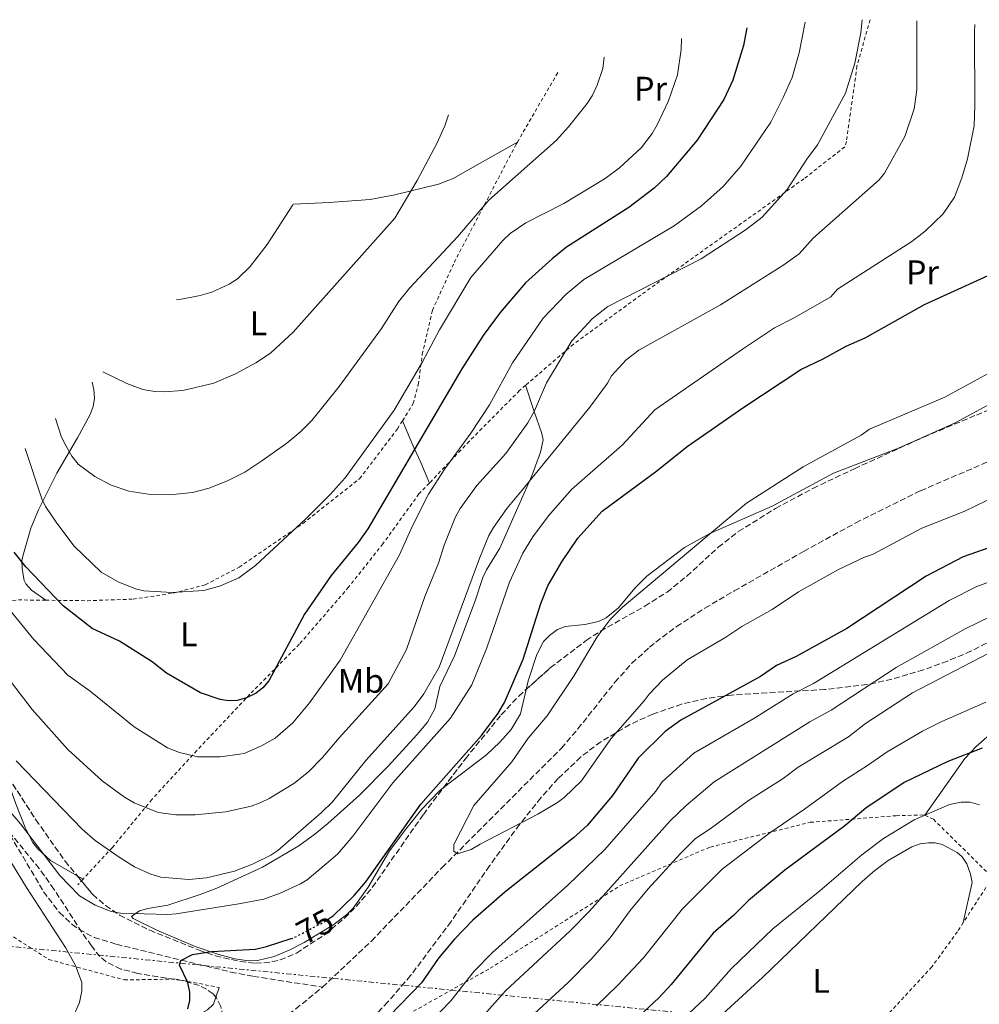
# Model space of a CAD drawing. Units: metres. Extents: x 616624 to 619992, y 4794212 to 4794882.
# Drawn here: x 618561 to 618843, y 4794592 to 4794882 of the extents above; entities that cross this region are included whole.
import ezdxf
from ezdxf.enums import TextEntityAlignment as Align

# ---------------------------------------------------------------- set-up
doc = ezdxf.new("R2010")
doc.units = ezdxf.units.M
doc.header["$MEASUREMENT"] = 0
for name, pattern in [('DGN Style 2', [1.7399219301090239, 1.043953158065414, -0.6959687720436097]), ('DGN Style 3', [2.435890702152634, 1.739921930109024, -0.6959687720436097]), ('DGN Style 5', [1.217945351076317, 0.5219765790327072, -0.6959687720436097]), ('DGN Style 7', [3.4798438602180486, 1.565929737098122, -0.6959687720436097, 0.5219765790327072, -0.6959687720436097])]:
    doc.linetypes.add(name, pattern=pattern)
for name, color, linetype, lineweight in [('Barranco lineal', 142, 'DGN Style 3', 13), ('Cota de curva de nivel directora', 7, 'Continuous', 0), ('Curva de nivel directora', 30, 'Continuous', 30), ('Curva de nivel directora no vista', 30, 'DGN Style 5', 30), ('Curva de nivel intermedia', 30, 'Continuous', 0), ('Etiqueta de uso rústico', 92, 'Continuous', 0), ('Línea de cambio de uso (parcela vista)', 92, 'Continuous', 0), ('Línea eléctrica', 6, 'DGN Style 7', 0), ('Tela metálica o alambrada', 7, 'DGN Style 2', 0), ('Zona arbolada', 92, 'DGN Style 3', 0)]:
    doc.layers.add(name, color=color, linetype=linetype, lineweight=lineweight)
doc.styles.add('Style-Arial', font='arial.ttf')

# ---------------------------------------------------------------- blocks, each defined once
blk = doc.blocks.new('*U5')
at = {"layer": 'Zona arbolada', "color": 92, "linetype": 'DGN Style 3', "lineweight": 0}
for points in [[(618847.75, 4794699.869999999, 95.57000000000698), (618841.04, 4794696.430000001, 95.97999999999593), (618834.1399999997, 4794693.49, 96.17999999999302), (618827.0800000001, 4794690.960000001, 96.19999999999709), (618817.75, 4794688.180000001, 95.94999999999709), (618810.4500000002, 4794686.560000001, 95.61999999999534), (618798.0499999998, 4794685.130000001, 94.91000000000349), (618770.5199999996, 4794683.5, 92.75), (618763.1200000001, 4794682.470000001, 92.05000000000291), (618755.8300000001, 4794680.83, 91.30000000000291), (618747.3700000001, 4794677.890000001, 90.25), (618740.5800000001, 4794674.789999999, 88.94000000000233), (618732.0599999996, 4794669.75, 86.99000000000524), (618726.1200000001, 4794665.26, 85.72000000000116), (618719.4600000001, 4794658.949999999, 84.82000000000698), (618714.4000000004, 4794653.25, 84.55999999999767), (618708.0899999999, 4794645.380000001, 84.39999999999418), (618699.2699999996, 4794633.199999999, 84.52000000000407), (618687.9299999997, 4794616.779999999, 85.22000000000116), (618676.0199999996, 4794600.869999999, 86.33999999999651), (618669.3399999999, 4794593.140000001, 87.00999999999476), (618657.4900000002, 4794580.310000001, 88.38999999999942)], [(618620.1500000004, 4794591.800000001, 86.36999999999534), (618618.8700000001, 4794594.380000001, 86.67999999999302), (618617.8499999996, 4794595.51, 86.83999999999651), (618615.9000000004, 4794596.859999999, 87.10000000000582), (618613.7400000002, 4794597.930000001, 87.36000000000058), (618608.9100000003, 4794599.4, 87.92999999999302), (618595.6699999999, 4794601.529999999, 89.39999999999418), (618590.7000000002, 4794602.82, 89.97000000000116), (618586.3899999997, 4794604.960000001, 90.5), (618584.5599999996, 4794606.470000001, 90.74000000000524), (618582.0300000003, 4794609.65, 91.0399999999936), (618579.2000000002, 4794613.710000001, 90.91999999999825), (618571.0099999999, 4794626.34, 89.17999999999302), (618566.6500000004, 4794632.439999999, 88.7899999999936), (618552.8099999996, 4794649.32, 90.5)], [(618552.3300000001, 4794667.42, 89.05000000000291), (618565.7000000002, 4794646.76, 86.89999999999418), (618574.2999999998, 4794634.560000001, 85.60000000000582), (618582.4400000004, 4794624.76, 84.64999999999418), (618586.1900000004, 4794621.480000001, 84.36999999999534), (618590.2800000003, 4794618.720000001, 84.14999999999418), (618599.2100000001, 4794614.230000001, 83.89999999999418), (618613.7400000002, 4794608.380000001, 83.80999999999767), (618618.5899999999, 4794606.710000001, 83.80999999999767), (618625.8799999999, 4794605, 83.80999999999767), (618630.3700000001, 4794604.539999999, 83.80999999999767), (618635.2000000002, 4794604.890000001, 83.80999999999767), (618637.6100000005, 4794605.49, 83.80999999999767), (618642.4000000004, 4794607.480000001, 83.80999999999767), (618650.8499999996, 4794613.02, 83.97999999999593), (618656.5700000003, 4794617.800000001, 84.35000000000582), (618660.0099999999, 4794621.230000001, 84.60000000000582), (618664.75, 4794626.850000001, 84.80999999999767), (618679.7800000003, 4794648.33, 84.82000000000698), (618692.1699999999, 4794664.75, 84.82000000000698), (618702.7400000002, 4794677.699999999, 84.82000000000698), (618707.8700000001, 4794683.189999999, 84.58999999999651), (618717.1699999999, 4794691.51, 83.61000000000058), (618727.75, 4794699.560000001, 82.7899999999936), (618731.9199999999, 4794702.32, 82.72999999999593), (618745.04, 4794709.680000001, 82.85000000000582), (618751.5899999999, 4794713.82, 82.7899999999936), (618757.3899999997, 4794718.529999999, 82.55999999999767), (618766.6100000005, 4794727, 82.0399999999936), (618772.5300000003, 4794731.619999999, 81.7899999999936), (618783.4699999997, 4794738.470000001, 81.7899999999936), (618794.4900000002, 4794744.350000001, 81.80999999999767), (618806.7199999997, 4794750.15, 81.08000000000175), (618827.1299999999, 4794759.460000001, 79.2100000000064), (618842.6200000001, 4794765.939999999, 78.55999999999767), (618893.5599999996, 4794786.689999999, 77.72999999999593)]]:
    blk.add_polyline3d(points, dxfattribs=at)

msp = doc.modelspace()

# ---------------------------------------------------------------- linework, layer by layer
at = {"layer": 'Barranco lineal', "color": 142, "linetype": 'DGN Style 3', "lineweight": 13}
for points in [[(618650.0899999999, 4794597.49, 72.58000000000175), (618664.4699999997, 4794611.050000001, 71.58999999999651), (618685.3200000003, 4794632.689999999, 70.2100000000064), (618720.4299999997, 4794667.859999999, 68.61999999999534), (618725.3200000003, 4794673.529999999, 68.38000000000466), (618736.1799999997, 4794687.26, 67.80000000000291), (618741.2000000002, 4794692.84, 67.55000000000291), (618746.3399999999, 4794697.59, 67.32000000000698), (618754.3099999996, 4794703.66, 66.97999999999593), (618762.6900000004, 4794709.09, 66.63000000000466), (618771.3300000001, 4794714.16, 66.32000000000698), (618791.7699999996, 4794725.789999999, 65.88999999999942), (618807.0899999999, 4794734.199999999, 65.7899999999936), (618826.2100000001, 4794743.680000001, 65.66000000000349), (618846.9100000003, 4794752.539999999, 65.47999999999593), (618875.0099999999, 4794762.939999999, 65.19999999999709), (618897.5300000003, 4794770.49, 64.7899999999936), (618907.1299999999, 4794773.4, 64.52000000000407), (618919.3300000001, 4794775.960000001, 64.19000000000233), (618940.7599999999, 4794778.25, 63.69999999999709)], [(618504.5612000005, 4794698.8554, 84.77039999999397), (618511.2000000002, 4794696.140000001, 83.91999999999825), (618517.7199999997, 4794692.41, 83.0399999999936), (618523.9100000003, 4794688.039999999, 82.58999999999651), (618531.5700000003, 4794681.52, 82.42999999999302), (618536.6399999997, 4794676.039999999, 82.25), (618542.2300000006, 4794668.180000001, 81.52999999999884), (618550.6699999999, 4794654.890000001, 80), (618567.9600000001, 4794625.600000001, 77.61999999999534), (618572.6200000001, 4794619.5, 77.30999999999767), (618576.3700000001, 4794615.970000001, 77.14999999999418), (618578.4199999999, 4794614.460000001, 77.07000000000698), (618582.8600000005, 4794612.100000001, 76.86000000000058), (618589.4299999997, 4794610.109999999, 76.44999999999709), (618608.5700000003, 4794605.42, 75), (618623.0899999999, 4794601.930000001, 73.4600000000064), (618629.7300000006, 4794600.66, 73.05999999999767), (618650.0899999999, 4794597.49, 72.58000000000175)], [(618411.3600000005, 4794404.58, 85.97999999999593), (618426.6100000005, 4794412.75, 85.32000000000698), (618441, 4794421.699999999, 85.13000000000466), (618450.7199999997, 4794429.130000001, 84.52999999999884), (618462.1600000003, 4794438.76, 83.11999999999534), (618469.4000000004, 4794445.52, 82.0399999999936), (618482.4400000004, 4794458.59, 79.82000000000698), (618505.6399999997, 4794482.480000001, 79.13999999999942), (618523.5899999999, 4794503.220000001, 77.19000000000233), (618533.1900000004, 4794513.720000001, 76.57000000000698), (618542, 4794522.57, 76.08999999999651), (618551.6200000001, 4794531.09, 75.57000000000698), (618557.6100000005, 4794535.600000001, 75.19000000000233), (618567.5, 4794542.189999999, 74.7899999999936), (618600.9699999997, 4794564.09, 74.66000000000349), (618632.0899999999, 4794583.960000001, 73.55999999999767), (618642.1900000004, 4794591.050000001, 73.05999999999767), (618649.9400000004, 4794597.34, 72.58999999999651), (618650.0899999999, 4794597.49, 72.58000000000175)]]:
    msp.add_polyline3d(points, dxfattribs=at)
at = {"layer": 'Curva de nivel directora', "color": 30, "linetype": 'Continuous', "lineweight": 30, "flags": 128}
for points, elevation in [([(618775.0084402508, 4794879.939937346), (618774.0499999986, 4794874.810000002), (618770.8799999991, 4794864.53), (618768.2999999997, 4794858.910000001), (618760.4000000006, 4794846.860000002), (618751.3700000005, 4794836.230000001), (618747.7299999993, 4794832.800000002), (618740.3299999987, 4794827.110000002), (618721.9499999988, 4794815.340000001), (618717.6799999995, 4794811.980000001), (618709.8899999999, 4794804.910000001), (618702.3999999998, 4794796.170000002), (618697.4099999988, 4794789.350000001), (618691.13, 4794779.530000002), (618663.480000001, 4794732.480000001), (618660.5700000006, 4794728.420000001), (618652.6499999993, 4794718.74), (618644.7700000001, 4794707.320000002), (618634.2600000004, 4794687.730000002), (618632.5199999991, 4794685.600000001), (618630.579999999, 4794684.02), (618627.7200000002, 4794682.670000002), (618624.9599999997, 4794681.850000001), (618622.4400000006, 4794681.800000002), (618619.9199999995, 4794682.170000001), (618614.1799999995, 4794684.130000001), (618604.1500000001, 4794689.960000004), (618599.8799999988, 4794693.26), (618590.339999999, 4794699.350000001), (618582.2900000003, 4794703.140000002), (618573.6800000002, 4794709.76), (618562.6799999987, 4794721.220000002), (618559.279999999, 4794725.600000001)], 100), ([(618652.1900000009, 4794617.779999999), (618653.2300000003, 4794618.510000001), (618659.3700000005, 4794624.480000001), (618662.8599999994, 4794628.49), (618679.0099999986, 4794651.41), (618696.9199999992, 4794671.609999999), (618701.8099999997, 4794678.130000002), (618703.6899999996, 4794681.29), (618709.139999999, 4794694.110000002), (618714.329999999, 4794710.41), (618716.4700000003, 4794715.630000002), (618720.5699999996, 4794722.770000001), (618725.23, 4794729.690000001), (618732.4200000005, 4794737.640000002), (618748.5099999993, 4794749.480000001), (618757.4700000002, 4794756.680000001), (618773.8999999987, 4794768.090000001), (618790.9199999997, 4794779.350000001), (618797.4699999989, 4794782.460000001), (618804.2999999995, 4794786.210000002), (618809.9099999998, 4794788.710000001), (618827.3199999996, 4794798.470000002), (618852.8099999996, 4794810.11)], 75), ([(618855.8200000004, 4794730.230000001), (618838.699999999, 4794724.220000002), (618827.8400000005, 4794718.480000001), (618804.5199999987, 4794703.130000004), (618789.5999999987, 4794694.810000001), (618783.7899999995, 4794692.190000001), (618779.1000000001, 4794688.940000001), (618755.5999999995, 4794676.130000001), (618750.9399999991, 4794672.750000002), (618743.0399999999, 4794664.890000001), (618735.4600000004, 4794653.949999999), (618728.0099999983, 4794645.08), (618724.0199999985, 4794641.41), (618703.7499999999, 4794625.5), (618694.389999999, 4794617.210000002), (618688.9699999986, 4794611.640000002), (618684.2900000004, 4794606.050000002), (618679.1899999997, 4794598.78), (618669.7100000003, 4794588.920000001), (618660.4000000008, 4794582.700000001), (618653.4000000001, 4794577.52), (618644.8700000007, 4794570.430000001)], 75), ([(618844.2899999992, 4794667.900000001), (618834.1799999995, 4794663.890000002), (618821.3699999996, 4794657.7), (618810.0399999995, 4794650.17), (618803.9199999995, 4794645), (618786.1900000002, 4794631.920000002), (618775.479999999, 4794623.03), (618771.2199999989, 4794618.66), (618765.1100000001, 4794613.380000001), (618752.7199999982, 4794598.26), (618749.1299999985, 4794594.350000001), (618739.0799999991, 4794585.029999999)], 100), ([(618610.4099999988, 4794591.060000001), (618611.0399999992, 4794593.51), (618611.0500000003, 4794596.010000002), (618610.3899999986, 4794598.810000001), (618608.0199999993, 4794603.970000001), (618608.3300000001, 4794605.300000001), (618611.8399999993, 4794607.12), (618617.3600000001, 4794607.970000002), (618630.3499999989, 4794608.689999999), (618633.5999999987, 4794609.430000002), (618640.8099999994, 4794611.77)], 75)]:
    msp.add_lwpolyline(points, dxfattribs=dict(at, elevation=elevation))
at = {"layer": 'Curva de nivel directora no vista', "color": 30, "linetype": 'DGN Style 5', "lineweight": 30, "elevation": 75, "flags": 128}
msp.add_lwpolyline([(618640.8099999994, 4794611.77), (618641.7399999994, 4794612.070000002), (618651.1799999984, 4794617.070000002), (618652.1900000009, 4794617.779999999)], dxfattribs=at)
at = {"layer": 'Curva de nivel intermedia', "color": 30, "linetype": 'Continuous', "lineweight": 0, "flags": 128}
for points, elevation in [([(618558.480000001, 4794687.159999999), (618564.6100000021, 4794679.259999998), (618575.1100000008, 4794667.460000001), (618585.1900000013, 4794658.27), (618591.8099999998, 4794653.410000001), (618594.6600000019, 4794651.759999999), (618601.6800000004, 4794648.960000001), (618606.9000000019, 4794648.209999999), (618612.5999999992, 4794648.199999998), (618621.5900000012, 4794649.140000001), (618629.0500000002, 4794650.76), (618631.690000002, 4794651.720000001), (618634.4100000003, 4794653.04), (618641.6699999999, 4794657.499999999), (618645.9600000015, 4794660.840000001), (618650.1200000012, 4794665.109999999), (618654.9800000006, 4794670.92), (618669.440000002, 4794686.779999999), (618674.7900000009, 4794696.95), (618680.2300000013, 4794712.509999999), (618684.23, 4794722.310000001), (618685.900000002, 4794727.59), (618689.2800000015, 4794735.989999999), (618690.6600000006, 4794738.399999999), (618695.5199999999, 4794745.189999999), (618704.0499999993, 4794754.67), (618710.5800000007, 4794763.67), (618712.5300000019, 4794767.17), (618716.0600000012, 4794775.4), (618723.52, 4794787.779999998), (618729.5100000004, 4794794.279999998), (618734.1000000014, 4794797.88), (618761.5499999995, 4794811.980000001), (618774.7999999997, 4794820.609999998), (618779.5100000014, 4794824.179999999), (618786.9099999998, 4794832.350000001), (618792.680000001, 4794841.28), (618795.8500000006, 4794845.539999999), (618804.1100000017, 4794860.71), (618806.860000001, 4794869.539999999), (618808.6, 4794878.55), (618809.0072986115, 4794882.296200027)], 89.99999999999999), ([(618554.1200000001, 4794713.170000001), (618565.1300000006, 4794699.829999999), (618575.1100000008, 4794689.33), (618581.6300000009, 4794684.63), (618594.6700000009, 4794674.109999998), (618604.4200000007, 4794667.949999998), (618607.9299999999, 4794666.539999999), (618613.3099999999, 4794665.319999999), (618619.9999999999, 4794665.26), (618625.7100000008, 4794666.07), (618627.0000000005, 4794666.300000001), (618632.1300000002, 4794668.51), (618636.12, 4794670.76), (618641.3200000012, 4794675.349999999), (618646.3000000013, 4794681.17), (618655.3300000014, 4794693.74), (618672.8000000016, 4794724.809999999), (618676.4800000007, 4794733.090000001), (618681.2900000007, 4794742.699999999), (618686.1100000021, 4794750.16), (618693.7899999999, 4794760.63), (618699.2900000007, 4794768.980000001), (618706.060000001, 4794781.319999998), (618715.0800000001, 4794794.449999998), (618721.7400000008, 4794801.449999999), (618727.0400000005, 4794805.84), (618753.6500000004, 4794821.630000001), (618761.7000000014, 4794827.509999999), (618768.0500000016, 4794833.300000001), (618773.2599999995, 4794839.269999999), (618782.0800000018, 4794852.230000001), (618785.7499999999, 4794859.430000001), (618788.3400000003, 4794865.369999998), (618790.4400000013, 4794872.57), (618792.1660726344, 4794881.629816636)], 95.00000000000041), ([(618699.0899999995, 4794730.470000001), (618700.3900000004, 4794732.84), (618704.3400000001, 4794738.41), (618708.77, 4794743.739999998), (618728.7900000006, 4794768.279999999), (618733.9900000019, 4794775.349999999), (618735.2300000002, 4794777.529999998), (618739.5100000005, 4794782.220000001), (618743.2600000012, 4794785.099999999), (618767.2699999993, 4794798.429999999), (618785.9599999998, 4794810.15), (618790.4800000016, 4794813.430000001), (618794.5700000019, 4794818.05), (618814.0300000014, 4794835.259999998), (618815.5900000016, 4794837.179999999), (618821.5400000017, 4794847.960000001), (618824.2700000008, 4794856.130000001), (618825.0599999998, 4794861.67), (618825.1100000013, 4794881.8), (618825.1194680602, 4794882.065305)], 85.00000000000043), ([(618842.0400000005, 4794878.810000001), (618842.162760084, 4794880.915243828)], 79.99999999999955), ([(618557.8000000014, 4794649.539999999), (618561.1800000012, 4794645.61), (618572.7200000014, 4794630.33), (618578.5700000008, 4794624.409999999), (618583.1200000016, 4794621.630000001), (618587.8600000002, 4794619.779999998), (618590.6299999997, 4794619.269999999), (618604.51, 4794618.910000001), (618607, 4794619.05), (618625.4300000013, 4794621.970000001), (618632.8400000011, 4794623.430000001), (618637.5800000018, 4794625.140000001), (618643.6100000001, 4794627.9), (618645.5900000005, 4794629.060000001), (618652.4700000003, 4794634.87), (618654.5700000015, 4794636.74), (618659.0000000015, 4794641.970000001), (618670.7499999997, 4794657.630000001), (618687.7599999994, 4794676.67), (618694.0500000014, 4794686.509999999), (618698.5100000006, 4794697.42), (618705.1700000014, 4794716.720000001), (618709.0700000018, 4794725.31), (618712, 4794730.050000001), (618716.6500000014, 4794736.28), (618723.4500000008, 4794743.989999999), (618738.3300000003, 4794757.09), (618747.9000000014, 4794767.449999999), (618773.72, 4794785.329999999), (618783.2199999995, 4794791.59), (618788.9900000007, 4794794.569999999), (618799.7300000008, 4794800.800000001), (618801.7800000005, 4794803.05), (618823.5900000014, 4794817.010000001), (618827.540000001, 4794820.090000001), (618832.8400000005, 4794825.189999999), (618836.1399999997, 4794830.140000001), (618838.3600000015, 4794835.770000001), (618840.0600000002, 4794841.380000001), (618841.9600000001, 4794851.13), (618842.2000000015, 4794857.119999998), (618842.0400000005, 4794878.810000001)], 79.99999999999955), ([(618562.562393335, 4794756.145676268), (618567.4100000005, 4794741.26), (618568.5400000016, 4794739.029999999), (618571.6500000006, 4794734.369999999), (618576.8899999999, 4794727.46), (618584.9600000011, 4794719.720000001), (618589.8700000019, 4794716.81), (618595.0100000006, 4794714.8), (618597.5099999995, 4794714.149999999), (618605.8300000011, 4794713.710000001), (618615.1200000005, 4794714.289999999), (618620.02, 4794715.679999999), (618625.4500000015, 4794718.019999999), (618630.3800000001, 4794721.689999999), (618645.2999999999, 4794735.5), (618652.3800000009, 4794742.560000001), (618656.780000002, 4794747.489999999), (618671.2100000001, 4794767.38), (618679.5200000005, 4794781.649999999), (618684.5000000005, 4794791.08), (618693.8100000002, 4794806.5), (618703.2300000013, 4794817.369999998), (618705.3100000002, 4794819.390000001), (618709.9500000003, 4794822.509999999), (618721.1100000006, 4794828.24), (618733.2800000011, 4794835.600000001), (618737.5300000003, 4794838.74), (618743.980000001, 4794844.710000001), (618747.1799999995, 4794848.859999999), (618748.6400000014, 4794851.41), (618751.9900000017, 4794858.5), (618754.6200000005, 4794866.17), (618755.7300000013, 4794873.640000001), (618755.7958328486, 4794876.809851643)], 105.0000000000008), ([(618733.0275550882, 4794871.353578484), (618732.6399999997, 4794868.029999998)], 110.0000000000005), ([(618732.6399999997, 4794868.029999998), (618730.9600000009, 4794863.140000001), (618729.4600000011, 4794859.960000002), (618728.0400000018, 4794857.720000001), (618722.5600000012, 4794850.859999999), (618718.8500000008, 4794846.759999998), (618699.0899999995, 4794829.239999999), (618689.8400000003, 4794818.470000001), (618675.6800000004, 4794803.279999999), (618672.4200000016, 4794799.29), (618667.4100000003, 4794791.480000001), (618654.9900000016, 4794774.32), (618646.9200000004, 4794764.369999999), (618643.7400000021, 4794761.130000001), (618639.550000001, 4794757.630000001), (618632.2300000008, 4794752.460000001), (618627.2300000007, 4794749.17), (618622.2700000008, 4794746.680000001), (618616.7200000009, 4794744.420000001), (618611.8400000016, 4794743.140000001), (618605.0900000012, 4794742.469999999), (618599.4000000004, 4794742.55), (618593.0900000005, 4794743.58), (618587.8899999993, 4794745.289999999), (618583.0000000009, 4794747.809999999), (618578.1300000005, 4794751.509999998), (618576.2999999998, 4794753.84), (618574.2100000001, 4794757.460000001), (618573.1799999997, 4794759.74), (618571.4634259664, 4794764.953729945)], 110.0000000000004), ([(618585.3545366949, 4794778.699736051), (618592.4300000012, 4794775.220000002), (618597.1699999997, 4794773.509999999), (618600.7400000015, 4794772.859999998), (618603.3900000004, 4794772.749999999), (618608.9100000011, 4794773.220000001), (618618.0900000011, 4794775.310000001), (618624.5100000005, 4794778.119999998), (618630.4900000019, 4794781.289999997), (618634.7300000021, 4794784.140000001), (618641.4599999998, 4794790.329999999), (618671.4300000013, 4794823.890000001), (618678.0000000006, 4794834.980000001), (618683.7699999996, 4794845.9), (618686.100000001, 4794851.109999998), (618687.2206484854, 4794854.392707678)], 115), ([(618607.1217740665, 4794799.973386082), (618608.6100000016, 4794800.07), (618614.0900000001, 4794801.109999999), (618617.4800000008, 4794802.109999998), (618622.6500000008, 4794804.5), (618625.0600000003, 4794806.08), (618628.7700000008, 4794809.67), (618633.810000001, 4794816.179999999), (618641.3400000014, 4794827.88), (618641.3713749946, 4794827.948146854)], 120.0000000000005), ([(618847.3800000004, 4794778.859999998), (618833.3300000001, 4794771.249999999), (618811.1300000002, 4794761.759999999), (618808.6700000016, 4794760.069999999), (618791.6600000019, 4794750.699999999), (618774.9500000017, 4794739.960000001), (618738.3400000016, 4794709.310000001), (618734.7899999998, 4794705.740000002), (618730.99, 4794700.640000001), (618724.2400000021, 4794689.210000002), (618716.2800000003, 4794677.42), (618710.6800000012, 4794670.77), (618705.7999999997, 4794663.789999999), (618694.6700000007, 4794650.960000001), (618688.7300000016, 4794639.499999999), (618688.7600000007, 4794637.57), (618689.8700000016, 4794636.759999999), (618693.8500000003, 4794637.979999999), (618696.4699999999, 4794639.609999998), (618713.4800000018, 4794648.42), (618719.2400000019, 4794651.819999999), (618721.2100000011, 4794653.359999999), (618726.3400000008, 4794658.279999999), (618735.0100000012, 4794670.57), (618744.8100000002, 4794681.76), (618746.2600000007, 4794683.8), (618750.2500000006, 4794687.92), (618757.4900000005, 4794693.839999998), (618768.6000000014, 4794700.340000001), (618773.5200000011, 4794703.73), (618782.5100000009, 4794708.73), (618790.2400000002, 4794713.92), (618802.0399999997, 4794720.439999999), (618809.730000001, 4794724.140000001), (618812.2000000009, 4794725.01), (618826.5300000006, 4794732.619999999), (618839.230000001, 4794737.640000002), (618845.6600000015, 4794740.829999999)], 70.00000000000057), ([(618559.9100000015, 4794664.100000001), (618579.2800000015, 4794643.980000001), (618583.1300000006, 4794640.65), (618590.2600000009, 4794635.789999999), (618594.7300000011, 4794632.9), (618599.5800000015, 4794630.71), (618602.4800000006, 4794629.87), (618610.7599999997, 4794629.189999998), (618615.8800000005, 4794629.630000001), (618624.1700000007, 4794631.609999998), (618629.5100000006, 4794633.720000001), (618634.8500000006, 4794636.359999998), (618636.9200000003, 4794637.769999999), (618649.8100000005, 4794648.890000002), (618653.0300000014, 4794652.099999999), (618662.8400000016, 4794664.249999999), (618677.0500000007, 4794679.980000001), (618679.8800000004, 4794683.859999998), (618684.42, 4794691.730000001), (618696.3800000005, 4794724), (618699.0899999995, 4794730.470000001)], 85.0000000000004), ([(618851.8000000016, 4794718.79), (618842.7500000013, 4794715.42), (618834.5700000006, 4794711.3), (618794.7100000005, 4794686.939999999), (618788.7000000002, 4794683.9), (618777.0700000006, 4794676.63), (618759.4599999995, 4794666.369999998), (618750.1100000021, 4794657.949999998), (618748.2200000011, 4794655.21), (618733.2099999995, 4794638.06), (618722.3700000012, 4794627.480000001), (618700.1199999999, 4794607.659999998), (618694.7199999997, 4794602.189999999), (618687.9200000004, 4794593.419999998)], 79.99999999999955), ([(618846.8100000004, 4794706.63), (618839.2900000013, 4794703.019999999), (618819.0499999995, 4794691.599999999), (618799.8200000002, 4794679.06), (618793.5999999996, 4794675.600000001), (618765.4600000011, 4794657.92), (618757.1900000009, 4794651.01), (618752.4600000011, 4794646.430000001), (618728.5899999995, 4794619.74), (618722.9700000002, 4794614.069999999), (618703.9300000009, 4794596.36), (618696.9400000017, 4794588.4), (618689.5300000019, 4794580.66), (618677.5300000012, 4794569.759999999)], 85.00000000000044), ([(618846.2600000005, 4794695.84), (618823.8100000004, 4794684.189999999), (618810.0000000015, 4794675.09), (618804.9299999998, 4794671.189999999), (618790.1700000009, 4794662.269999999), (618785.7000000007, 4794658.889999999), (618775.4900000002, 4794652.439999999), (618764.2699999998, 4794644.07), (618759.9199999999, 4794641.210000001), (618755.5200000012, 4794636.869999998), (618746.0000000015, 4794626.42), (618740.6799999995, 4794620.08), (618734.8200000012, 4794611.99), (618729.3400000005, 4794605.810000001), (618722.4400000004, 4794598.899999999), (618708.8200000015, 4794586.319999999)], 90), ([(618845.4400000002, 4794681.439999999), (618832.5000000007, 4794675.720000001), (618826.7899999999, 4794672.859999999), (618816.3300000015, 4794666.8), (618810.6100000016, 4794662.760000001), (618803.2100000009, 4794658.09), (618791.9800000014, 4794649.859999999), (618781.8499999995, 4794642.92), (618767.7699999999, 4794632.179999999), (618756.0900000011, 4794620.52), (618744.5599999998, 4794606.09), (618736.9600000002, 4794597.969999999), (618730.7599999999, 4794591.970000001)], 95.0000000000004), ([(618843.5300000014, 4794651.210000001), (618840.7599999999, 4794651.939999999), (618838.1, 4794651.909999998), (618834.6800000002, 4794651.300000001), (618824.3100000012, 4794646.77), (618815.3200000012, 4794641.229999999), (618808.8800000016, 4794636.41), (618796.5200000011, 4794625.830000001), (618782.6500000019, 4794614.699999999), (618770.5599999995, 4794602.96), (618762.7300000018, 4794594.23), (618756.3700000005, 4794588.3)], 105.0000000000011), ([(618576.0400000005, 4794587.430000001), (618578.5100000005, 4794593), (618579.2600000014, 4794596.369999999), (618579.2000000011, 4794598.869999997), (618577.3600000015, 4794603.820000002), (618574.3799999999, 4794609.160000001), (618562.8799999999, 4794626.84), (618555.5199999993, 4794638.899999999)], 79.99999999999955), ([(618687.9200000004, 4794593.419999998), (618678.8400000011, 4794584.109999998)], 79.99999999999955)]:
    msp.add_lwpolyline(points, dxfattribs=dict(at, elevation=elevation))
at = {"layer": 'Línea de cambio de uso (parcela vista)', "color": 92, "linetype": 'Continuous', "lineweight": 0, "extrusion": (-0.09961678180252591, 0.05678899236780326, 0.9934039999562906), "elevation": 210742.2817060242, "flags": 128}
msp.add_lwpolyline([(-4471684.077928037, -1825031.513637427), (-4471684.077928038, -1825033.518575595)], dxfattribs=at)
at = {"layer": 'Línea de cambio de uso (parcela vista)', "color": 92, "linetype": 'Continuous', "lineweight": 0, "extrusion": (0.002552008267045504, 0.00721634237838105, 0.9999707053991547), "elevation": 36251.21668392824, "flags": 128}
msp.add_lwpolyline([(618616.4958768035, 4794457.809361188), (618617.4890317572, 4794460.617634312)], dxfattribs=at)
at = {"layer": 'Línea de cambio de uso (parcela vista)', "color": 92, "linetype": 'Continuous', "lineweight": 0}
for points in [[(618641.5027999999, 4794828.042300001, 120.2437999999966), (618652.0800000001, 4794828.560000001, 118.9400000000023), (618664.1200000001, 4794829.430000001, 115.8600000000006), (618671.4100000003, 4794830.75, 115.0099999999948), (618684.25, 4794833.949999999, 113.820000000007), (618688.5599999996, 4794835.57, 113.429999999993), (618697.2000000002, 4794840.480000001, 112.2400000000052), (618707.4699999997, 4794846.33, 111.5399999999936)], [(618582.2292, 4794775.607100001, 114.1539000000048), (618582.7599999999, 4794773.52, 113.8300000000017), (618582.9299999997, 4794770.890000001, 113.3600000000006), (618582.5899999999, 4794768.430000001, 113.0299999999988), (618581.6799999997, 4794766.08, 112.4600000000064), (618577.9500000002, 4794759.210000001, 110.25), (618571.9000000004, 4794748.850000001, 107.2100000000064), (618566.5, 4794738.050000001, 103.929999999993), (618564.2199999997, 4794732.66, 102.3600000000006), (618561.8499999996, 4794724.369999999, 100.0800000000017), (618561.5899999999, 4794723.130000001, 99.72000000000116), (618561.6299999999, 4794720.66, 99.36999999999534), (618562.25, 4794717.26, 99.22000000000116), (618562.7400000002, 4794716.289999999, 99.17999999999302), (618564.4400000004, 4794714.4, 98.99000000000524), (618568.5999999996, 4794711.42, 99.25)], [(618685.7594, 4794656.2543, 73.87889999999607), (618684.4900000002, 4794655.279999999, 74.00999999999476), (618679.3399999999, 4794649.850000001, 74.58000000000175), (618674.6200000001, 4794644.039999999, 75.10000000000582), (618669.8499999996, 4794637.65, 75.27999999999884), (618663.5199999996, 4794626.880000001, 75.02000000000407), (618659.1200000001, 4794620.77, 74.75), (618657.1200000001, 4794618.76, 74.64999999999418), (618653.1600000003, 4794615.74, 74.4600000000064), (618644.7199999997, 4794610.65, 74.11999999999534), (618640.2999999998, 4794608.34, 74.00999999999476), (618635.9000000004, 4794606.5, 73.92999999999302), (618630.9500000002, 4794605.359999999, 73.94000000000233), (618628.4000000004, 4794605.26, 74.00999999999476), (618624.3099999996, 4794605.810000001, 74.19999999999709), (618619.5599999996, 4794607.119999999, 74.55999999999767), (618612.6200000001, 4794609.42, 75.4600000000064), (618601.2599999999, 4794614.220000001, 77.83999999999651), (618594.3600000005, 4794617.710000001, 79.89999999999418), (618593.8200000003, 4794618.289999999, 80.27000000000407), (618596.1699999999, 4794619.91, 80.94999999999709), (618598.6200000001, 4794620.66, 81.13999999999942), (618604.5800000001, 4794621.609999999, 81.49000000000524), (618614.0199999996, 4794624.74, 82.52000000000407), (618618.9699999997, 4794626.66, 82.77999999999884), (618632.3700000001, 4794632.810000001, 82.83999999999651), (618643.1500000004, 4794639.140000001, 83.22999999999593), (618647.79, 4794642.52, 83.38000000000466), (618651.6799999997, 4794645.66, 83.19000000000233), (618660.9500000002, 4794653.980000001, 81.9600000000064), (618669.3899999997, 4794662.600000001, 82.42999999999302), (618677.8899999997, 4794671.74, 81.9600000000064), (618681.0499999998, 4794675.529999999, 81.85000000000582), (618683.1200000001, 4794679.4, 81.88999999999942), (618684.6100000005, 4794686.01, 82.83999999999651), (618688.9699999997, 4794695.039999999, 82.69999999999709), (618695.0700000003, 4794711.210000001, 83.50999999999476), (618697.3399999999, 4794718.09, 82.69999999999709), (618698.3799999999, 4794720.359999999, 82.49000000000524), (618702.2599999999, 4794726.800000001, 82.05000000000291), (618711.6799999997, 4794748.09, 84.32000000000698), (618714.3099999996, 4794755.01, 85.47999999999593), (618715.0199999996, 4794758.66, 86.57000000000698), (618714.6699999999, 4794760.52, 87.2899999999936), (618712.4000000004, 4794767, 90.32000000000698), (618709.9100000003, 4794774.730000001, 92.82000000000698)], [(618849.9900000002, 4794770.980000001, 68.11999999999534), (618836.1699999999, 4794763.550000001, 68.25999999999476), (618819.6699999999, 4794756.199999999, 69.07000000000698), (618800.5199999996, 4794748.810000001, 68.66999999999825), (618782.4699999997, 4794739.07, 68.80000000000291), (618764.1500000004, 4794731.09, 69.50999999999476), (618756.6699999999, 4794726.980000001, 69.7100000000064), (618745.5800000001, 4794718.51, 69.88000000000466), (618742.0599999996, 4794714.980000001, 70.00999999999476), (618737.2000000002, 4794709.189999999, 70.38000000000466), (618733.6299999999, 4794706.210000001, 70.69000000000233), (618731.3899999997, 4794705.180000001, 71.10000000000582), (618727.3300000001, 4794704.279999999, 72.0399999999936), (618721.54, 4794703.67, 72.30999999999767), (618719.2999999998, 4794702.82, 73.05999999999767), (618716.8799999999, 4794701.060000001, 73.14999999999418), (618715.1500000004, 4794699.24, 73.10000000000582), (618713.2100000001, 4794695.439999999, 73.25), (618710.6900000004, 4794687.699999999, 73.66000000000349), (618710.0745000001, 4794685.1622, 73.45309999999881)], [(618673.6399999997, 4794764.26, 103.2899999999936), (618676.0899999999, 4794758.49, 99.77999999999884), (618677.0199999996, 4794756.390000001, 98.83999999999651), (618679.0300000003, 4794751.939999999, 97.63000000000466), (618681.5499999998, 4794745.91, 95.33000000000175)], [(618710.0745000001, 4794685.1622, 73.45309999999881), (618708.3399999999, 4794678.01, 72.86999999999534), (618705.6399999997, 4794673.33, 72.61999999999534), (618702.29, 4794669.59, 72.47999999999593), (618698.3399999999, 4794665.91, 72.58000000000175), (618685.7594, 4794656.2543, 73.87889999999607)], [(618827.4699999997, 4794648.130000001, 104.7100000000064), (618839.2100000001, 4794664.789999999, 100.8699999999953), (618842.54, 4794668.359999999, 100.1199999999953), (618848.1500000004, 4794673.289999999, 99.13999999999942)], [(618577.8497000001, 4794630.286400001, 81.3301000000065), (618570.0199999996, 4794634.75, 80.2899999999936), (618566.25, 4794638.180000001, 80.47000000000116), (618564.7199999997, 4794640.210000001, 80.74000000000524), (618562.5499999998, 4794644.529999999, 81.35000000000582), (618559.7599999999, 4794651.42, 82.35000000000582), (618556.2345000004, 4794661.386499999, 83.66069999999308)], [(618678.9400000004, 4794504.960000001, 107.9499999999971), (618681.9299999997, 4794513.550000001, 106.8800000000047), (618684.9500000002, 4794517.380000001, 106.5299999999988), (618696.5599999996, 4794526.300000001, 106.3300000000017), (618732.6200000001, 4794557.230000001, 106.5599999999977), (618779.6299999999, 4794600.33, 107.7100000000064), (618809.0199999996, 4794628.59, 107.679999999993), (618812.7400000002, 4794631.850000001, 107.570000000007), (618816.6900000004, 4794634.779999999, 107.3999999999942), (618823.6399999997, 4794638.82, 107.1399999999994), (618826.0800000001, 4794639.680000001, 107.1300000000047), (618828.5700000003, 4794640, 107.1600000000035), (618830.4800000006, 4794639.970000001, 107.1399999999994), (618832.5899999999, 4794639.470000001, 106.8699999999953), (618836.9699999997, 4794637.100000001, 106.7599999999948), (618838.4400000004, 4794635.859999999, 106.8699999999953), (618839.8300000001, 4794633.83, 107.3300000000017), (618840.9199999999, 4794630.789999999, 107.5099999999948), (618841.3499999996, 4794628.32, 107.5800000000017), (618838.7699999996, 4794616.5, 108.7599999999948)], [(618596.6744999997, 4794577.411499999, 76.13809999999648), (618600.2999999998, 4794579.350000001, 76.16000000000349), (618611.7100000001, 4794588.220000001, 74.38999999999942), (618616.1900000004, 4794590.82, 73.42999999999302), (618617.9500000002, 4794592.460000001, 73.08000000000175), (618618.6969, 4794594.571799999, 73.0627999999997)]]:
    msp.add_polyline3d(points, dxfattribs=at)
at = {"layer": 'Línea eléctrica', "color": 6, "linetype": 'DGN Style 7', "lineweight": 0}
msp.add_polyline3d([(618868.7100000011, 4794562.95, 100.9199999999983), (618817.9300000002, 4794584.27, 110.6000000000058), (618769.1000000027, 4794588.59, 107.5899999999965), (618465.1600000004, 4794618.710000001, 108.3899999999994), (618426.6419728461, 4794621.799936517, 110.8309000000008)], dxfattribs=at)
at = {"layer": 'Tela metálica o alambrada', "color": 7, "linetype": 'DGN Style 2', "lineweight": 0, "extrusion": (0.6875825342443843, -0.3839757661001407, 0.6162733724978552), "elevation": -1415623.455678089, "flags": 128}
msp.add_lwpolyline([(4487969.885531829, 1107920.038873066), (4487993.707272249, 1107919.378582692), (4487994.143568952, 1107919.347218899)], dxfattribs=at)
at = {"layer": 'Tela metálica o alambrada', "color": 7, "linetype": 'DGN Style 2', "lineweight": 0, "extrusion": (-0.2107903615673483, -0.2289378762747933, 0.9503446071173834), "elevation": -1227985.172121646, "flags": 128}
msp.add_lwpolyline([(-2792566.675749971, 3750297.935689199), (-2792566.675749971, 3750295.589927062)], dxfattribs=at)
at = {"layer": 'Tela metálica o alambrada', "color": 7, "linetype": 'DGN Style 2', "lineweight": 0}
for points in [[(618811.3161000004, 4794882.3718, 90.72830000000249), (618807.4699999997, 4794868.699999999, 90.47000000000116), (618804.3600000005, 4794846.51, 88.58000000000175), (618803.8499999996, 4794844.92, 88.30999999999767), (618791.8600000005, 4794835.52, 90.07000000000698), (618774.8899999997, 4794823.42, 91.14999999999418), (618748.0099999999, 4794804.32, 90.33999999999651), (618724, 4794786.850000001, 91.00999999999476), (618709.9100000003, 4794774.730000001, 93.63999999999942)], [(618673.6399999997, 4794764.26, 103.8399999999965), (618676.79, 4794769.310000001, 103.8399999999965), (618678.29, 4794774.869999999, 103.8399999999965), (618679.4800000006, 4794783.850000001, 105.320000000007), (618682.4600000001, 4794796.810000001, 107.3399999999965), (618688.8600000005, 4794810.869999999, 108.6900000000023), (618707.0899999999, 4794845.67, 111.8000000000029), (618707.4699999997, 4794846.33, 111.7799999999988)], [(618709.9100000003, 4794774.730000001, 93.63999999999942), (618708.1100000005, 4794773.180000001, 93.97999999999593), (618693.29, 4794758.210000001, 95.19999999999709), (618681.5499999998, 4794745.91, 95.72999999999593)], [(618568.5999999996, 4794711.42, 99.58000000000175), (618580.8499999996, 4794711.279999999, 101.9499999999971), (618594.29, 4794711.730000001, 104.7799999999988), (618606.1299999999, 4794713.480000001, 105.4499999999971), (618615.5800000001, 4794715.980000001, 106.2599999999948), (618625.5300000003, 4794721.130000001, 105.9900000000052), (618644.3300000001, 4794734.050000001, 105.179999999993), (618661.0199999996, 4794747.210000001, 104.1100000000006), (618672.1500000004, 4794761.859999999, 103.8399999999965), (618673.6399999997, 4794764.26, 103.8399999999965)], [(618681.5499999998, 4794745.91, 95.72999999999593), (618678.4800000006, 4794742.710000001, 95.86999999999534), (618667.8799999999, 4794728.060000001, 98.02999999999884), (618657.7800000003, 4794715.26, 98.44000000000233), (618643.25, 4794698.449999999, 99.91999999999825), (618628.6900000004, 4794683.74, 100.3300000000017), (618613.1100000005, 4794667.17, 96.67999999999302), (618599.8600000005, 4794652.75, 91.82000000000698), (618588.2000000002, 4794638.609999999, 85.88000000000466), (618579.5800000001, 4794629.300000001, 81.75)], [(618523.1100000005, 4794707.82, 86.41999999999825), (618523.3700000001, 4794707.83, 86.41999999999825), (618524.2100000001, 4794707.84, 86.41999999999825), (618539.7400000002, 4794709.9, 90.47000000000116), (618560.54, 4794711.52, 98.02999999999884), (618568.5999999996, 4794711.42, 99.58000000000175)], [(618496.0899999999, 4794649.949999999, 99.44000000000233), (618515.1699999999, 4794642.84, 96.19999999999709), (618544.4699999997, 4794621.630000001, 89.72000000000116), (618569.4800000006, 4794605.640000001, 82.42999999999302), (618591.7100000001, 4794599.619999999, 78.38000000000466), (618607, 4794599.84, 74.33000000000175), (618619.6900000004, 4794597.380000001, 72.97999999999593)], [(618675.3499999996, 4794589.51, 79.25999999999476), (618699.4199999999, 4794603.029999999, 81.9600000000064), (618737.5700000003, 4794627.300000001, 87.08999999999651), (618764.2999999998, 4794638.75, 91.66999999999825), (618793.7199999997, 4794646.02, 99.5), (618819.0099999999, 4794647.960000001, 104.6300000000047), (618827.3200000003, 4794648.210000001, 105.1300000000047), (618827.4699999997, 4794648.130000001, 105.1499999999942)], [(618827.4699999997, 4794648.130000001, 105.1499999999942), (618829.9699999997, 4794646.92, 105.5299999999988), (618847.3499999996, 4794629.77, 107.4199999999983), (618838.7699999996, 4794616.5, 109.3300000000017)], [(618838.7699999996, 4794616.5, 109.3300000000017), (618837.0300000003, 4794613.810000001, 109.7200000000012), (618829.5300000003, 4794603.42, 110.6600000000035), (618813.4299999997, 4794586.050000001, 111.0599999999977), (618811.4199999999, 4794584.119999999, 111.0599999999977)]]:
    msp.add_polyline3d(points, dxfattribs=at)
at = {"layer": 'Zona arbolada', "color": 92, "linetype": 'DGN Style 3', "lineweight": 0}
for points in [[(618710.0745000001, 4794685.1622, 84.3576999999932), (618717.1699999999, 4794691.51, 83.61000000000058), (618727.75, 4794699.560000001, 82.7899999999936), (618731.9199999999, 4794702.32, 82.72999999999593), (618745.04, 4794709.680000001, 82.85000000000582), (618751.5899999999, 4794713.82, 82.7899999999936), (618757.3899999997, 4794718.529999999, 82.55999999999767), (618766.6100000005, 4794727, 82.0399999999936), (618772.5300000003, 4794731.619999999, 81.7899999999936), (618783.4699999997, 4794738.470000001, 81.7899999999936), (618794.4900000002, 4794744.350000001, 81.80999999999767), (618806.7199999997, 4794750.15, 81.08000000000175), (618827.1299999999, 4794759.460000001, 79.2100000000064), (618842.6200000001, 4794765.939999999, 78.55999999999767), (618893.5599999996, 4794786.689999999, 77.72999999999593), (618906.7263000002, 4794791.386499999, 77.28459999999905)], [(618847.75, 4794699.869999999, 95.57000000000698), (618841.04, 4794696.430000001, 95.97999999999593), (618834.1399999997, 4794693.49, 96.17999999999302), (618827.0800000001, 4794690.960000001, 96.19999999999709), (618817.75, 4794688.180000001, 95.94999999999709), (618810.4500000002, 4794686.560000001, 95.61999999999534), (618798.0499999998, 4794685.130000001, 94.91000000000349), (618770.5199999996, 4794683.5, 92.75), (618763.1200000001, 4794682.470000001, 92.05000000000291), (618755.8300000001, 4794680.83, 91.30000000000291), (618747.3700000001, 4794677.890000001, 90.25), (618740.5800000001, 4794674.789999999, 88.94000000000233), (618732.0599999996, 4794669.75, 86.99000000000524), (618726.1200000001, 4794665.26, 85.72000000000116), (618719.4600000001, 4794658.949999999, 84.82000000000698), (618714.4000000004, 4794653.25, 84.55999999999767), (618708.0899999999, 4794645.380000001, 84.39999999999418), (618699.2699999996, 4794633.199999999, 84.52000000000407), (618687.9299999997, 4794616.779999999, 85.22000000000116), (618676.0199999996, 4794600.869999999, 86.33999999999651), (618669.3399999999, 4794593.140000001, 87.00999999999476), (618657.4900000002, 4794580.310000001, 88.38999999999942)], [(618685.7594, 4794656.2543, 84.82000000000698), (618692.1699999999, 4794664.75, 84.82000000000698), (618702.7400000002, 4794677.699999999, 84.82000000000698), (618707.8700000001, 4794683.189999999, 84.58999999999651), (618710.0745000001, 4794685.1622, 84.3576999999932)], [(618618.6969, 4794594.571799999, 86.70720000000438), (618617.8499999996, 4794595.51, 86.83999999999651), (618615.9000000004, 4794596.859999999, 87.10000000000582), (618613.7400000002, 4794597.930000001, 87.36000000000058), (618608.9100000003, 4794599.4, 87.92999999999302), (618595.6699999999, 4794601.529999999, 89.39999999999418), (618590.7000000002, 4794602.82, 89.97000000000116), (618586.3899999997, 4794604.960000001, 90.5), (618584.5599999996, 4794606.470000001, 90.74000000000524), (618582.0300000003, 4794609.65, 91.0399999999936), (618579.2000000002, 4794613.710000001, 90.91999999999825), (618571.0099999999, 4794626.34, 89.17999999999302), (618566.6500000004, 4794632.439999999, 88.7899999999936), (618552.8099999996, 4794649.32, 90.5), (618541.2300000006, 4794662.369999999, 92.60000000000582), (618532.5199999996, 4794670.92, 94.38999999999942), (618522.8300000001, 4794678.529999999, 96.30999999999767), (618514.0999999996, 4794683.890000001, 97.97999999999593)], [(618556.2345000004, 4794661.386499999, 88.42209999999614), (618565.7000000002, 4794646.76, 86.89999999999418), (618574.2999999998, 4794634.560000001, 85.60000000000582), (618577.8497000001, 4794630.286400001, 85.18570000000182)], [(618656.5700000003, 4794617.800000001, 84.35000000000582), (618660.0099999999, 4794621.230000001, 84.60000000000582), (618664.75, 4794626.850000001, 84.80999999999767), (618679.7800000003, 4794648.33, 84.82000000000698), (618685.7594, 4794656.2543, 84.82000000000698)], [(618577.8497000001, 4794630.286400001, 85.18570000000182), (618582.4400000004, 4794624.76, 84.64999999999418), (618586.1900000004, 4794621.480000001, 84.36999999999534), (618590.2800000003, 4794618.720000001, 84.14999999999418), (618599.2100000001, 4794614.230000001, 83.89999999999418), (618613.7400000002, 4794608.380000001, 83.80999999999767), (618618.5899999999, 4794606.710000001, 83.80999999999767), (618625.8799999999, 4794605, 83.80999999999767), (618630.3700000001, 4794604.539999999, 83.80999999999767), (618635.2000000002, 4794604.890000001, 83.80999999999767), (618637.6100000005, 4794605.49, 83.80999999999767), (618642.4000000004, 4794607.480000001, 83.80999999999767), (618650.8499999996, 4794613.02, 83.97999999999593), (618656.5700000003, 4794617.800000001, 84.35000000000582)], [(618596.6744999997, 4794577.411499999, 87.14870000000519), (618605.6699999999, 4794578.890000001, 86.52000000000407), (618612.8899999997, 4794580.82, 86.10000000000582), (618617.1699999999, 4794582.77, 85.89999999999418), (618619.0999999996, 4794584.01, 85.83999999999651), (618620.54, 4794586.09, 85.88000000000466), (618620.7699999996, 4794588.84, 86.08000000000175), (618620.1500000004, 4794591.800000001, 86.36999999999534), (618618.8700000001, 4794594.380000001, 86.67999999999302), (618618.6969, 4794594.571799999, 86.70720000000438)]]:
    msp.add_polyline3d(points, dxfattribs=at)

# ---------------------------------------------------------------- block references
msp.add_blockref('*U5', (0, 0), dxfattribs=at)

# ---------------------------------------------------------------- texts
at = {"layer": 'Cota de curva de nivel directora', "color": 7, "linetype": 'Continuous', "lineweight": 0, "style": 'Style-Arial'}
msp.add_text('75', height=7.000000000000002, rotation=27.90145, dxfattribs=at).set_placement((618647.8518295097, 4794615.314116994, 75), align=Align.MIDDLE_CENTER)
at = {"layer": 'Etiqueta de uso rústico', "color": 92, "linetype": 'Continuous', "lineweight": 0, "style": 'Style-Arial'}
for s, p in [('Pr', (618746.6854566113, 4794862.060010002, 107.1300000000047)), ('Pr', (618826.7554566079, 4794807.990010002, 77.83000000000175)), ('L', (618631.2214203819, 4794792.950009999, 117.1000000000058)), ('L', (618610.7214203809, 4794701.37001, 102.3699999999953)), ('Mb', (618661.420246244, 4794687.67001, 92.50999999999476)), ('L', (618796.9114203793, 4794599.330010001, 108.8899999999994))]:
    msp.add_text(s, height=7.000000000000002, dxfattribs=at).set_placement(p, align=Align.MIDDLE_CENTER)

doc.saveas('drawing.dxf')
